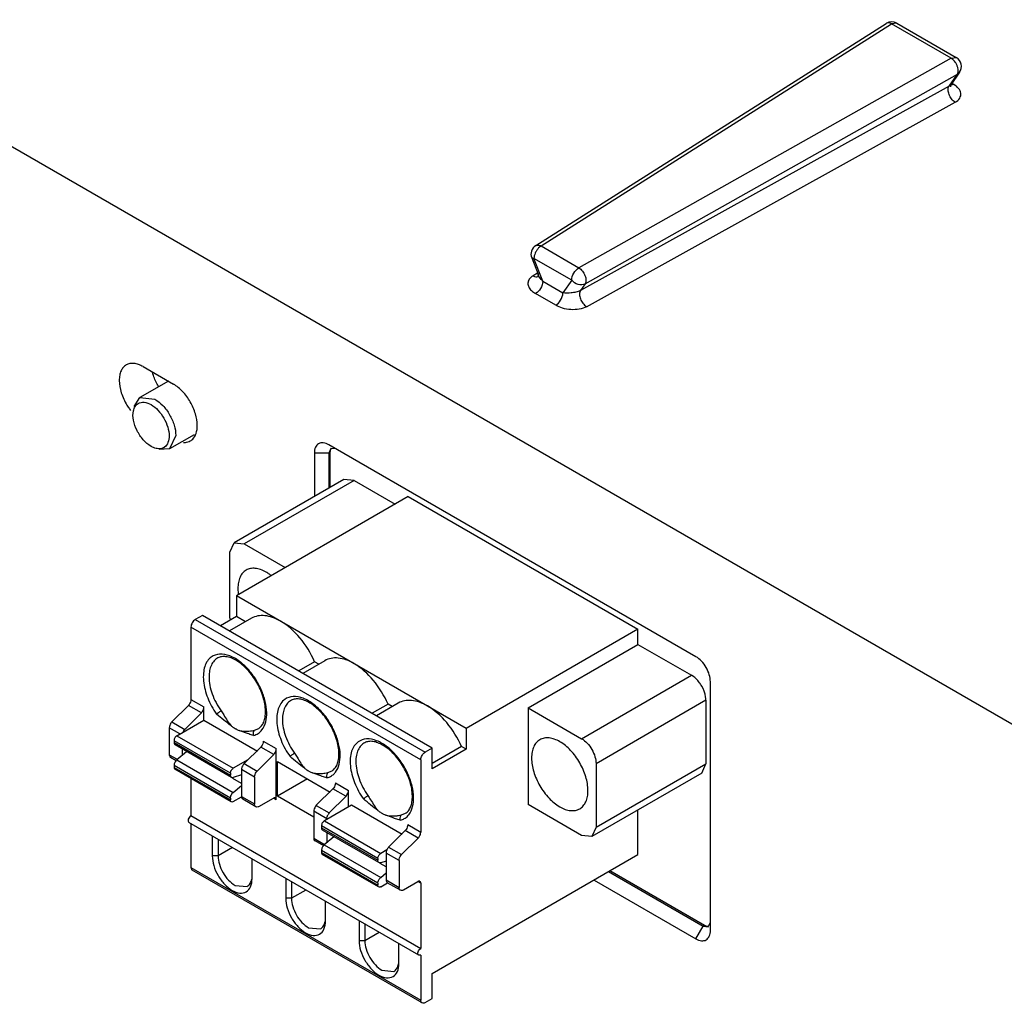
# Model space of a CAD drawing. Units: millimetres. Extents: x 28 to 214, y 52 to 285.
# Drawn here: x 79 to 127, y 173 to 222 of the extents above; entities that cross this region are included whole.
import ezdxf

# ---------------------------------------------------------------- set-up
doc = ezdxf.new("R2010")
doc.units = ezdxf.units.MM
doc.header["$LTSCALE"] = 21.931736
doc.layers.get('0').update_dxf_attribs({"linetype": 'CONTINUOUS'})

msp = doc.modelspace()

# ---------------------------------------------------------------- linework, layer by layer
at = {"color": 7, "linetype": 'Continuous'}
for p, q in [((34.245, 241.15), (137.201, 181.71)), ((104.472, 210.552), (121.615, 221.423)), ((104.734, 210.535), (121.877, 221.406)), ((122.133, 221.434), (121.877, 221.406)), ((124.793, 219.722), (121.877, 221.406)), ((122.133, 221.434), (125.049, 219.75)), ((124.793, 219.722), (106.581, 209.468)), ((124.793, 219.722), (125.049, 219.751)), ((106.887, 208.679), (125.099, 218.933)), ((124.695, 218.357), (125.099, 218.933)), ((125.208, 219.03), (124.791, 218.436)), ((125.208, 219.03), (125.099, 218.933)), ((124.695, 218.357), (106.661, 208.357)), ((124.79, 218.435), (124.695, 218.357)), ((124.773, 218.336), (124.79, 218.435)), ((124.777, 218.321), (124.773, 218.336)), ((124.791, 218.436), (124.79, 218.435)), ((124.824, 218.494), (124.898, 218.451)), ((106.961, 207.564), (124.994, 217.564)), ((104.734, 210.535), (106.581, 209.468)), ((104.274, 209.949), (104.584, 209.15)), ((104.386, 209.926), (104.274, 209.949)), ((104.817, 208.816), (104.386, 209.926)), ((106.234, 208.859), (104.386, 209.926)), ((104.552, 209.203), (104.342, 209.076)), ((104.584, 209.148), (104.575, 209.044)), ((104.575, 209.044), (104.569, 209.034)), ((104.599, 209.056), (104.599, 209.056)), ((104.817, 208.816), (105.803, 208.247)), ((106.234, 208.859), (105.803, 208.247)), ((106.887, 208.679), (106.661, 208.357)), ((105.449, 207.634), (104.463, 208.204)), ((85.263, 204.632), (86.748, 203.775)), ((86.5, 203.918), (85.111, 203.116)), ((84.834, 202.686), (85.111, 203.116)), ((85.111, 203.116), (85.836, 203.044)), ((87.762, 201.298), (86.561, 200.605)), ((86.862, 201.268), (86.561, 200.605)), ((85.837, 200.651), (85.652, 200.734)), ((86.561, 200.605), (86.05, 200.579)), ((93.643, 200.407), (93.643, 198.282)), ((94.35, 200.407), (93.643, 200.407)), ((112.31, 190.446), (94.35, 200.815)), ((94.453, 200.636), (94.35, 200.407)), ((94.421, 200.448), (94.35, 200.407)), ((94.35, 200.407), (94.35, 198.69)), ((94.421, 198.731), (94.421, 200.448)), ((94.703, 200.611), (94.453, 200.636)), ((95.087, 199.116), (89.713, 196.013)), ((95.587, 199.066), (90.213, 195.964)), ((95.587, 199.066), (95.087, 199.116)), ((95.587, 199.066), (97.592, 197.909)), ((98.232, 198.279), (89.831, 193.429)), ((98.232, 198.279), (109.475, 191.788)), ((89.506, 195.556), (89.713, 196.013)), ((89.713, 196.013), (90.213, 195.964)), ((90.213, 195.964), (92.218, 194.806)), ((89.506, 192.453), (89.506, 195.556)), ((89.831, 193.429), (89.831, 192.408)), ((101.074, 186.938), (89.831, 193.429)), ((88.17, 192.469), (87.816, 192.265)), ((87.816, 192.265), (99.059, 185.774)), ((99.413, 185.978), (88.17, 192.469)), ((89.831, 192.408), (89.054, 191.959)), ((90.563, 192.325), (89.492, 191.706)), ((90.269, 192.155), (89.831, 192.408)), ((87.604, 191.898), (87.604, 188.361)), ((98.847, 185.407), (87.604, 191.898)), ((109.475, 191.788), (101.074, 186.938)), ((109.475, 191.049), (109.475, 191.788)), ((104.101, 187.946), (109.475, 191.049)), ((109.475, 191.049), (112.091, 189.538)), ((93.656, 190.2), (92.878, 189.751)), ((94.155, 190.251), (93.084, 189.632)), ((93.862, 190.081), (93.656, 190.2)), ((106.717, 186.435), (112.091, 189.538)), ((113.018, 177.055), (113.018, 189.221)), ((87.604, 188.359), (88.24, 187.992)), ((87.482, 188.066), (86.667, 187.259)), ((88.118, 187.699), (87.482, 188.066)), ((88.24, 187.346), (88.24, 187.992)), ((97.248, 188.126), (96.47, 187.677)), ((97.747, 188.177), (96.676, 187.558)), ((97.454, 188.007), (97.248, 188.126)), ((104.101, 187.946), (104.101, 183.21)), ((104.101, 187.946), (106.717, 186.435)), ((112.798, 188.313), (107.424, 185.211)), ((112.798, 188.313), (112.798, 185.211)), ((87.304, 186.893), (88.117, 187.698)), ((86.543, 186.966), (86.543, 185.651)), ((87.063, 186.666), (86.543, 186.966)), ((86.666, 187.258), (87.302, 186.891)), ((86.918, 186.582), (88.24, 187.346)), ((88.24, 187.346), (90.86, 185.833)), ((90.717, 186.852), (90.918, 186.938)), ((101.074, 186.938), (101.074, 185.917)), ((86.918, 186.582), (89.676, 184.99)), ((86.777, 186.337), (86.777, 186.244)), ((89.534, 184.745), (86.777, 186.337)), ((86.777, 186.244), (89.534, 184.652)), ((89.586, 184.537), (86.829, 186.129)), ((91.016, 186.024), (90.203, 185.218)), ((91.654, 185.658), (91.017, 186.025)), ((91.14, 186.318), (91.776, 185.95)), ((91.776, 183.447), (91.776, 185.95)), ((99.413, 185.978), (99.059, 185.774)), ((100.84, 186.052), (99.413, 185.228)), ((99.413, 184.958), (99.413, 185.978)), ((101.074, 185.917), (100.84, 186.052)), ((86.543, 185.651), (86.93, 185.429)), ((86.886, 185.352), (86.606, 185.514)), ((87.388, 185.798), (86.915, 185.404)), ((87.18, 185.926), (87.18, 185.624)), ((90.839, 184.851), (91.652, 185.657)), ((101.074, 185.917), (99.413, 184.958)), ((86.777, 185.125), (86.777, 185.031)), ((89.534, 183.532), (86.777, 185.125)), ((86.777, 185.031), (89.534, 183.439)), ((86.915, 185.404), (89.673, 183.812)), ((90.387, 185.4), (89.676, 184.99)), ((90.201, 185.217), (90.838, 184.85)), ((91.833, 183.62), (91.833, 185.314)), ((91.833, 185.314), (94.414, 183.824)), ((98.847, 185.407), (98.847, 181.868)), ((107.424, 185.211), (107.424, 182.108)), ((107.424, 182.108), (112.798, 185.211)), ((112.591, 184.753), (112.798, 185.211)), ((89.576, 183.347), (86.818, 184.939)), ((89.534, 184.745), (89.534, 184.652)), ((90.079, 184.663), (89.673, 184.532)), ((90.079, 184.924), (90.079, 183.61)), ((90.715, 184.557), (90.079, 184.924)), ((90.715, 184.557), (90.715, 183.243)), ((94.309, 184.778), (94.51, 184.864)), ((112.591, 184.753), (107.217, 181.65)), ((87.604, 184.486), (87.604, 182.671)), ((90.079, 184.245), (89.65, 184.492)), ((89.673, 183.812), (90.079, 184.15)), ((93.3, 184.467), (91.833, 183.62)), ((94.675, 184.277), (95.312, 183.909)), ((89.534, 183.532), (89.534, 183.439)), ((89.676, 183.357), (90.075, 183.588)), ((90.079, 183.61), (90.715, 183.243)), ((93.615, 182.591), (91.833, 183.62)), ((94.552, 183.983), (93.738, 183.177)), ((94.374, 182.81), (95.188, 183.615)), ((95.189, 183.617), (94.553, 183.984)), ((95.312, 183.1), (95.312, 183.909)), ((90.778, 183.106), (90.141, 183.473)), ((90.928, 183.12), (91.635, 183.529)), ((91.776, 183.447), (91.635, 183.529)), ((93.737, 183.176), (94.373, 182.808)), ((95.453, 183.182), (94.131, 182.418)), ((97.931, 181.751), (95.453, 183.182)), ((106.717, 181.7), (104.101, 183.21)), ((87.604, 182.671), (98.847, 176.18)), ((93.615, 182.883), (93.615, 181.569)), ((94.251, 182.516), (93.615, 182.883)), ((97.901, 182.704), (98.102, 182.79)), ((109.475, 180.765), (109.475, 182.954)), ((98.747, 175.844), (87.504, 182.335)), ((87.604, 182.277), (87.604, 180.14)), ((93.989, 182.173), (93.989, 182.08)), ((96.747, 180.581), (93.989, 182.173)), ((94.131, 182.418), (96.888, 180.826)), ((98.211, 182.235), (98.847, 181.868)), ((107.424, 182.108), (107.217, 181.65)), ((88.647, 181.661), (88.647, 180.701)), ((93.989, 182.08), (96.747, 180.487)), ((96.799, 180.373), (94.041, 181.965)), ((94.601, 181.634), (94.128, 181.24)), ((94.251, 181.844), (94.251, 181.342)), ((98.087, 181.942), (97.275, 181.137)), ((98.725, 181.575), (98.088, 181.943)), ((107.217, 181.65), (106.717, 181.7)), ((88.93, 181.512), (88.93, 180.701)), ((93.615, 181.569), (94.142, 181.264)), ((94.098, 181.188), (93.677, 181.432)), ((94.128, 181.24), (96.886, 179.648)), ((97.273, 181.135), (97.909, 180.767)), ((97.91, 180.768), (98.725, 181.575)), ((88.93, 180.701), (88.647, 180.701)), ((89.631, 181.106), (88.93, 180.701)), ((93.989, 180.961), (93.989, 180.867)), ((96.747, 179.368), (93.989, 180.961)), ((93.989, 180.867), (96.747, 179.275)), ((96.788, 179.183), (94.031, 180.775)), ((97.185, 180.997), (96.888, 180.826)), ((97.15, 180.842), (97.15, 179.528)), ((97.786, 180.475), (97.15, 180.842)), ((99.413, 174.955), (109.475, 180.765)), ((90.592, 179.579), (90.592, 180.538)), ((96.747, 180.581), (96.747, 180.487)), ((97.15, 180.162), (96.863, 180.328)), ((97.15, 180.453), (96.886, 180.368)), ((97.786, 180.475), (97.786, 179.16)), ((87.604, 180.14), (98.847, 173.649)), ((98.909, 173.512), (87.666, 180.003)), ((96.886, 179.648), (97.15, 179.868)), ((108.034, 179.933), (112.664, 177.26)), ((112.735, 177.3), (108.104, 179.974)), ((89.761, 179.262), (90.348, 179.204)), ((92.239, 179.587), (92.239, 178.628)), ((92.522, 179.438), (92.522, 178.628)), ((96.747, 179.368), (96.747, 179.275)), ((96.888, 179.193), (97.222, 179.386)), ((97.15, 179.528), (97.786, 179.16)), ((97.849, 179.023), (97.212, 179.391)), ((97.999, 179.038), (98.706, 179.446)), ((98.847, 179.365), (98.706, 179.446)), ((98.847, 179.365), (98.847, 176.18)), ((107.327, 179.524), (112.31, 176.647)), ((93.224, 179.033), (92.522, 178.628)), ((92.522, 178.628), (92.239, 178.628)), ((94.184, 177.505), (94.184, 178.464)), ((95.831, 177.513), (95.831, 176.554)), ((96.114, 177.364), (96.114, 176.554)), ((112.735, 177.3), (112.664, 177.26)), ((112.914, 177.235), (113.018, 177.464)), ((93.353, 177.188), (93.94, 177.13)), ((96.816, 176.959), (96.114, 176.554)), ((112.31, 176.647), (112.664, 177.26)), ((112.664, 177.26), (112.914, 177.235)), ((96.114, 176.554), (95.831, 176.554)), ((97.776, 175.431), (97.776, 176.39)), ((98.847, 175.854), (98.747, 175.844)), ((98.847, 175.854), (98.847, 173.649)), ((96.945, 175.115), (97.532, 175.056)), ((99.413, 173.731), (99.413, 174.955)), ((99.059, 173.527), (99.413, 173.731))]:
    msp.add_line(p, q, dxfattribs=at)
for centre, radius, start, end in [((121.883, 221.001), 0.5, 60.0006, 122.382), ((121.708, 221.277), 0.173, 111.6152, 122.4057), ((124.799, 219.317), 0.5, 324.8965, 60.0815), ((124.737, 218.657), 0.254, 273.8628, 280.1927), ((124.013, 217.02), 1.682, 57.1479, 58.2843), ((104.74, 210.13), 0.5, 122.38, 201.2061), ((104.51, 209.205), 0.174, 296.4734, 306.8886), ((86.882, 204.217), 2.82, 211.4037, 215.7115), ((86.812, 204.168), 2.735, 215.7238, 217.797), ((86.069, 201.033), 0.417, 300.0141, 306.4195), ((92.237, 193.824), 2.337, 187.2632, 188.3429), ((90.718, 192.474), 1.213, 186.5104, 189.7552), ((87.657, 187.364), 3.691, 32.838, 38.4633), ((87.59, 187.317), 3.773, 24.6377, 32.8785), ((87.658, 187.35), 3.697, 23.7304, 24.6167), ((91.25, 185.29), 3.691, 32.838, 38.4633), ((91.182, 185.243), 3.773, 24.6377, 32.8785), ((91.251, 185.276), 3.697, 23.7304, 24.6167), ((94.842, 183.216), 3.691, 32.838, 38.4633), ((94.774, 183.169), 3.773, 24.6377, 32.8785), ((94.843, 183.202), 3.697, 23.7304, 24.6167), ((94.757, 182.468), 0.513, 138.2, 150.7394)]:
    msp.add_arc(centre, radius, start, end, dxfattribs=at)
for points, knots in [([(121.877, 221.406), (121.857, 221.417), (121.785, 221.45), (121.697, 221.459), (121.644, 221.438)], [0, 0, 0, 0, 0.289188, 1, 1, 1, 1]), ([(124.9, 219.637), (124.891, 219.645), (124.858, 219.676), (124.822, 219.704), (124.793, 219.722)], [0, 0, 0, 0, 0.263509, 1, 1, 1, 1]), ([(125.05, 219.432), (125.04, 219.451), (124.997, 219.524), (124.944, 219.592), (124.9, 219.637)], [0, 0, 0, 0, 0.25601, 1, 1, 1, 1]), ([(125.123, 219.242), (125.119, 219.258), (125.101, 219.324), (125.074, 219.386), (125.05, 219.432)], [0, 0, 0, 0, 0.242305, 1, 1, 1, 1]), ([(125.099, 218.933), (125.111, 218.951), (125.155, 219.049), (125.143, 219.161), (125.123, 219.242)], [0, 0, 0, 0, 0.207533, 1, 1, 1, 1]), ([(124.994, 217.564), (124.924, 217.607), (124.804, 217.726), (124.687, 217.939), (124.634, 218.156), (124.658, 218.305), (124.695, 218.357)], [0, 0, 0, 0, 0.269972, 0.54111, 0.789991, 1, 1, 1, 1]), ([(124.782, 218.407), (124.791, 218.409), (124.832, 218.418), (124.87, 218.435), (124.898, 218.451)], [0, 0, 0, 0, 0.225426, 1, 1, 1, 1]), ([(124.994, 217.564), (125.082, 217.613), (125.2, 217.708), (125.27, 217.88), (125.275, 218.051), (125.164, 218.264), (125.012, 218.378), (124.926, 218.433)], [0, 0, 0, 0, 0.270775, 0.384495, 0.49317, 0.72338, 1, 1, 1, 1]), ([(104.467, 210.549), (104.501, 210.572), (104.599, 210.593), (104.689, 210.559), (104.734, 210.535)], [0, 0, 0, 0, 0.448061, 1, 1, 1, 1]), ([(104.734, 210.535), (104.723, 210.528), (104.679, 210.5), (104.639, 210.465), (104.611, 210.436)], [0, 0, 0, 0, 0.236069, 1, 1, 1, 1]), ([(104.488, 210.271), (104.472, 210.243), (104.418, 210.135), (104.386, 210.014), (104.386, 209.926)], [0, 0, 0, 0, 0.267132, 1, 1, 1, 1]), ([(104.611, 210.436), (104.6, 210.424), (104.553, 210.373), (104.514, 210.316), (104.488, 210.271)], [0, 0, 0, 0, 0.24426, 1, 1, 1, 1]), ([(104.342, 209.076), (104.322, 209.064), (104.251, 209.017), (104.188, 208.956), (104.153, 208.904)], [0, 0, 0, 0, 0.272392, 1, 1, 1, 1]), ([(104.342, 209.076), (104.383, 209.053), (104.464, 209.021), (104.554, 209.032), (104.587, 209.049)], [0, 0, 0, 0, 0.555959, 1, 1, 1, 1]), ([(104.817, 208.816), (104.791, 208.841), (104.699, 208.94), (104.621, 209.055), (104.584, 209.148)], [0, 0, 0, 0, 0.262229, 1, 1, 1, 1]), ([(106.234, 208.859), (106.234, 208.979), (106.315, 209.216), (106.478, 209.406), (106.581, 209.468)], [0, 0, 0, 0, 0.498874, 1, 1, 1, 1]), ([(106.581, 209.468), (106.648, 209.427), (106.768, 209.309), (106.85, 209.164), (106.881, 209.084)], [0, 0, 0, 0, 0.475501, 1, 1, 1, 1]), ([(106.881, 209.084), (106.909, 209.01), (106.944, 208.875), (106.921, 208.729), (106.887, 208.679)], [0, 0, 0, 0, 0.567857, 1, 1, 1, 1]), ([(104.153, 208.904), (104.117, 208.849), (104.071, 208.719), (104.122, 208.514), (104.262, 208.338), (104.391, 208.246), (104.463, 208.204)], [0, 0, 0, 0, 0.228905, 0.453511, 0.706782, 1, 1, 1, 1]), ([(104.817, 208.816), (104.817, 208.69), (104.731, 208.45), (104.564, 208.262), (104.463, 208.204)], [0, 0, 0, 0, 0.521784, 1, 1, 1, 1]), ([(106.887, 208.679), (106.788, 208.625), (106.522, 208.616), (106.313, 208.761), (106.234, 208.859)], [0, 0, 0, 0, 0.472225, 1, 1, 1, 1]), ([(105.449, 207.634), (105.55, 207.692), (105.717, 207.881), (105.803, 208.12), (105.803, 208.247)], [0, 0, 0, 0, 0.478216, 1, 1, 1, 1]), ([(106.661, 208.357), (106.592, 208.318), (106.439, 208.268), (106.151, 208.222), (105.934, 208.223), (105.803, 208.247)], [0, 0, 0, 0, 0.269028, 0.544357, 1, 1, 1, 1]), ([(106.661, 208.357), (106.624, 208.304), (106.6, 208.156), (106.653, 207.939), (106.77, 207.726), (106.89, 207.606), (106.961, 207.564)], [0, 0, 0, 0, 0.210009, 0.458892, 0.730029, 1, 1, 1, 1]), ([(106.961, 207.564), (106.85, 207.503), (106.591, 207.424), (106.189, 207.408), (105.797, 207.476), (105.555, 207.573), (105.449, 207.634)], [0, 0, 0, 0, 0.241914, 0.507178, 0.765976, 1, 1, 1, 1]), ([(85.263, 204.632), (85.191, 204.674), (85.047, 204.743), (84.826, 204.796), (84.618, 204.791), (84.493, 204.745), (84.439, 204.714)], [0, 0, 0, 0, 0.289539, 0.549116, 0.782254, 1, 1, 1, 1]), ([(84.439, 204.714), (84.384, 204.683), (84.282, 204.597), (84.174, 204.42), (84.109, 204.201), (84.097, 204.042), (84.097, 203.959)], [0, 0, 0, 0, 0.217745, 0.450883, 0.71046, 1, 1, 1, 1]), ([(86.03, 203.646), (85.997, 203.701), (85.872, 203.922), (85.776, 204.16), (85.726, 204.343)], [0, 0, 0, 0, 0.254856, 1, 1, 1, 1]), ([(84.097, 203.959), (84.097, 203.756), (84.177, 203.33), (84.358, 202.939), (84.475, 202.748)], [0, 0, 0, 0, 0.474571, 1, 1, 1, 1]), ([(87.915, 201.754), (87.915, 201.946), (87.843, 202.349), (87.593, 202.916), (87.228, 203.416), (86.914, 203.679), (86.748, 203.775)], [0, 0, 0, 0, 0.237254, 0.500001, 0.762748, 1, 1, 1, 1]), ([(84.788, 202.466), (84.804, 202.544), (84.855, 202.688), (84.964, 202.799), (85.023, 202.834)], [0, 0, 0, 0, 0.532279, 1, 1, 1, 1]), ([(85.023, 202.834), (85.108, 202.884), (85.34, 202.921), (85.548, 202.835), (85.652, 202.775)], [0, 0, 0, 0, 0.449047, 1, 1, 1, 1]), ([(85.836, 203.044), (85.982, 202.96), (86.257, 202.728), (86.579, 202.289), (86.798, 201.791), (86.862, 201.437), (86.862, 201.268)], [0, 0, 0, 0, 0.237218, 0.499999, 0.762781, 1, 1, 1, 1]), ([(85.652, 200.734), (85.509, 200.816), (85.242, 201.052), (84.948, 201.494), (84.774, 201.98), (84.757, 202.318), (84.788, 202.466)], [0, 0, 0, 0, 0.244537, 0.514833, 0.776872, 1, 1, 1, 1]), ([(85.652, 202.775), (85.778, 202.702), (86.015, 202.503), (86.292, 202.124), (86.482, 201.694), (86.536, 201.389), (86.536, 201.244)], [0, 0, 0, 0, 0.237243, 0.499999, 0.762756, 1, 1, 1, 1]), ([(87.806, 201.248), (87.824, 201.283), (87.893, 201.443), (87.915, 201.62), (87.915, 201.754)], [0, 0, 0, 0, 0.228143, 1, 1, 1, 1]), ([(86.536, 201.244), (86.536, 201.133), (86.51, 200.928), (86.39, 200.751), (86.316, 200.697)], [0, 0, 0, 0, 0.54828, 1, 1, 1, 1]), ([(87.241, 200.922), (87.271, 200.921), (87.386, 200.923), (87.5, 200.957), (87.573, 200.999)], [0, 0, 0, 0, 0.263155, 1, 1, 1, 1]), ([(87.573, 200.999), (87.597, 201.013), (87.692, 201.078), (87.766, 201.171), (87.806, 201.248)], [0, 0, 0, 0, 0.242561, 1, 1, 1, 1]), ([(94.35, 200.815), (94.267, 200.863), (94.102, 200.932), (93.835, 200.891), (93.666, 200.68), (93.643, 200.503), (93.643, 200.407)], [0, 0, 0, 0, 0.275393, 0.499998, 0.724604, 1, 1, 1, 1]), ([(86.277, 200.672), (86.217, 200.637), (86.065, 200.596), (85.913, 200.625), (85.837, 200.65)], [0, 0, 0, 0, 0.467044, 1, 1, 1, 1]), ([(94.421, 200.448), (94.421, 200.467), (94.425, 200.534), (94.448, 200.603), (94.479, 200.64)], [0, 0, 0, 0, 0.282826, 1, 1, 1, 1]), ([(90.306, 194.68), (90.242, 194.643), (90.121, 194.542), (89.993, 194.333), (89.917, 194.074), (89.902, 193.887), (89.902, 193.788)], [0, 0, 0, 0, 0.217745, 0.450883, 0.71046, 1, 1, 1, 1]), ([(91.281, 194.584), (91.195, 194.633), (91.025, 194.714), (90.764, 194.777), (90.518, 194.771), (90.37, 194.718), (90.306, 194.68)], [0, 0, 0, 0, 0.289539, 0.549116, 0.782254, 1, 1, 1, 1]), ([(91.497, 194.439), (91.479, 194.453), (91.41, 194.504), (91.337, 194.552), (91.281, 194.584)], [0, 0, 0, 0, 0.257162, 1, 1, 1, 1]), ([(89.902, 193.788), (89.902, 193.767), (89.904, 193.68), (89.911, 193.594), (89.919, 193.528)], [0, 0, 0, 0, 0.242743, 1, 1, 1, 1]), ([(87.816, 192.265), (87.753, 192.229), (87.654, 192.114), (87.604, 191.97), (87.604, 191.898)], [0, 0, 0, 0, 0.499996, 1, 1, 1, 1]), ([(91.988, 192.183), (91.863, 192.256), (91.614, 192.374), (91.232, 192.466), (90.873, 192.458), (90.657, 192.379), (90.563, 192.324)], [0, 0, 0, 0, 0.289431, 0.548971, 0.782064, 1, 1, 1, 1]), ([(93.656, 190.2), (93.472, 190.619), (93.008, 191.373), (92.348, 191.976), (91.988, 192.183)], [0, 0, 0, 0, 0.524124, 1, 1, 1, 1]), ([(88.601, 190.429), (88.528, 190.376), (88.394, 190.235), (88.266, 189.957), (88.204, 189.624), (88.213, 189.101), (88.398, 188.403), (88.682, 187.882), (88.859, 187.635)], [0, 0, 0, 0, 0.089347, 0.187296, 0.297618, 0.421188, 0.700317, 1, 1, 1, 1]), ([(88.926, 190.389), (88.856, 190.353), (88.726, 190.252), (88.587, 190.035), (88.504, 189.764), (88.488, 189.567), (88.488, 189.463)], [0, 0, 0, 0, 0.217856, 0.450334, 0.709652, 1, 1, 1, 1]), ([(89.499, 190.487), (89.343, 190.546), (89.031, 190.615), (88.718, 190.513), (88.601, 190.429)], [0, 0, 0, 0, 0.536641, 1, 1, 1, 1]), ([(90.918, 186.938), (90.971, 186.971), (91.071, 187.064), (91.178, 187.257), (91.243, 187.506), (91.268, 187.922), (91.156, 188.509), (90.849, 189.199), (90.405, 189.809), (89.953, 190.2), (89.58, 190.387), (89.333, 190.455), (89.111, 190.458), (88.981, 190.418), (88.926, 190.389)], [0, 0, 0, 0, 0.038518, 0.082794, 0.135323, 0.196352, 0.339683, 0.499982, 0.660285, 0.803629, 0.864665, 0.917201, 0.96148, 1, 1, 1, 1]), ([(90.547, 189.659), (90.398, 189.847), (90.083, 190.172), (89.694, 190.413), (89.499, 190.487)], [0, 0, 0, 0, 0.534619, 1, 1, 1, 1]), ([(95.58, 190.11), (95.455, 190.182), (95.207, 190.3), (94.824, 190.393), (94.465, 190.384), (94.249, 190.305), (94.155, 190.251)], [0, 0, 0, 0, 0.289431, 0.548971, 0.782064, 1, 1, 1, 1]), ([(113.018, 189.221), (113.018, 189.337), (112.974, 189.582), (112.822, 189.925), (112.601, 190.228), (112.411, 190.388), (112.31, 190.446)], [0, 0, 0, 0, 0.237244, 0.500001, 0.762757, 1, 1, 1, 1]), ([(97.248, 188.126), (97.064, 188.546), (96.6, 189.299), (95.94, 189.902), (95.58, 190.11)], [0, 0, 0, 0, 0.524124, 1, 1, 1, 1]), ([(88.488, 189.463), (88.488, 189.18), (88.615, 188.585), (88.896, 188.053), (89.077, 187.799)], [0, 0, 0, 0, 0.475516, 1, 1, 1, 1]), ([(112.591, 189.01), (112.559, 189.067), (112.425, 189.27), (112.246, 189.449), (112.091, 189.538)], [0, 0, 0, 0, 0.267041, 1, 1, 1, 1]), ([(91.078, 186.865), (91.258, 187.096), (91.352, 187.613), (91.251, 188.282), (91.124, 188.652), (91.043, 188.838)], [0, 0, 0, 0, 0.430614, 0.702373, 1, 1, 1, 1]), ([(112.798, 188.313), (112.798, 188.369), (112.776, 188.613), (112.685, 188.847), (112.591, 189.01)], [0, 0, 0, 0, 0.228787, 1, 1, 1, 1]), ([(87.604, 188.361), (87.604, 188.336), (87.591, 188.229), (87.537, 188.128), (87.482, 188.066)], [0, 0, 0, 0, 0.229845, 1, 1, 1, 1]), ([(92.194, 188.355), (92.12, 188.302), (91.987, 188.161), (91.858, 187.883), (91.797, 187.55), (91.805, 187.027), (91.99, 186.329), (92.274, 185.808), (92.451, 185.561)], [0, 0, 0, 0, 0.089347, 0.187296, 0.297618, 0.421188, 0.700317, 1, 1, 1, 1]), ([(93.091, 188.413), (92.935, 188.472), (92.623, 188.541), (92.31, 188.439), (92.194, 188.355)], [0, 0, 0, 0, 0.536641, 1, 1, 1, 1]), ([(94.51, 184.864), (94.563, 184.897), (94.663, 184.99), (94.771, 185.184), (94.835, 185.432), (94.86, 185.849), (94.748, 186.435), (94.441, 187.125), (93.997, 187.735), (93.545, 188.126), (93.173, 188.313), (92.925, 188.381), (92.703, 188.385), (92.573, 188.344), (92.518, 188.315)], [0, 0, 0, 0, 0.038518, 0.082794, 0.135323, 0.196352, 0.339683, 0.499982, 0.660285, 0.803629, 0.864665, 0.917201, 0.96148, 1, 1, 1, 1]), ([(94.14, 187.586), (93.99, 187.773), (93.675, 188.098), (93.286, 188.339), (93.091, 188.413)], [0, 0, 0, 0, 0.534619, 1, 1, 1, 1]), ([(88.117, 187.698), (88.136, 187.719), (88.2, 187.804), (88.24, 187.912), (88.24, 187.992)], [0, 0, 0, 0, 0.260334, 1, 1, 1, 1]), ([(92.518, 188.315), (92.449, 188.279), (92.318, 188.178), (92.179, 187.961), (92.096, 187.691), (92.08, 187.493), (92.08, 187.389)], [0, 0, 0, 0, 0.217856, 0.450334, 0.709652, 1, 1, 1, 1]), ([(99.172, 188.036), (99.047, 188.108), (98.799, 188.226), (98.416, 188.319), (98.057, 188.31), (97.842, 188.231), (97.747, 188.177)], [0, 0, 0, 0, 0.289431, 0.548971, 0.782064, 1, 1, 1, 1]), ([(100.84, 186.052), (100.656, 186.472), (100.192, 187.225), (99.532, 187.828), (99.172, 188.036)], [0, 0, 0, 0, 0.524124, 1, 1, 1, 1]), ([(88.859, 187.635), (88.888, 187.665), (88.96, 187.722), (89.035, 187.774), (89.077, 187.799)], [0, 0, 0, 0, 0.463841, 1, 1, 1, 1]), ([(89.564, 187.067), (89.444, 187.156), (89.209, 187.345), (88.974, 187.535), (88.859, 187.635)], [0, 0, 0, 0, 0.49655, 1, 1, 1, 1]), ([(89.077, 187.799), (89.121, 187.733), (89.228, 187.574), (89.373, 187.318), (89.5, 187.146), (89.564, 187.067)], [0, 0, 0, 0, 0.271521, 0.652019, 1, 1, 1, 1]), ([(92.08, 187.389), (92.08, 187.106), (92.208, 186.512), (92.488, 185.979), (92.669, 185.725)], [0, 0, 0, 0, 0.475516, 1, 1, 1, 1]), ([(86.667, 187.259), (86.648, 187.239), (86.584, 187.153), (86.543, 187.045), (86.543, 186.966)], [0, 0, 0, 0, 0.260334, 1, 1, 1, 1]), ([(89.564, 187.067), (89.581, 187.055), (89.644, 187.009), (89.71, 186.967), (89.761, 186.937)], [0, 0, 0, 0, 0.256039, 1, 1, 1, 1]), ([(89.761, 186.937), (89.777, 186.928), (89.841, 186.892), (89.907, 186.861), (89.957, 186.84)], [0, 0, 0, 0, 0.256987, 1, 1, 1, 1]), ([(86.918, 186.582), (86.876, 186.558), (86.81, 186.482), (86.777, 186.386), (86.777, 186.337)], [0, 0, 0, 0, 0.499546, 1, 1, 1, 1]), ([(90.433, 186.666), (90.394, 186.68), (90.234, 186.735), (90.074, 186.791), (89.957, 186.84)], [0, 0, 0, 0, 0.24772, 1, 1, 1, 1]), ([(89.957, 186.84), (90.051, 186.821), (90.236, 186.796), (90.422, 186.806), (90.511, 186.816)], [0, 0, 0, 0, 0.51467, 1, 1, 1, 1]), ([(90.511, 186.816), (90.53, 186.818), (90.599, 186.827), (90.668, 186.839), (90.717, 186.852)], [0, 0, 0, 0, 0.268062, 1, 1, 1, 1]), ([(90.717, 186.852), (90.706, 186.845), (90.661, 186.805), (90.641, 186.741), (90.641, 186.695)], [0, 0, 0, 0, 0.222191, 1, 1, 1, 1]), ([(90.641, 186.695), (90.641, 186.668), (90.647, 186.633), (90.659, 186.601), (90.663, 186.593)], [0, 0, 0, 0, 0.763025, 1, 1, 1, 1]), ([(90.663, 186.593), (90.744, 186.613), (90.901, 186.681), (91.026, 186.798), (91.078, 186.865)], [0, 0, 0, 0, 0.496349, 1, 1, 1, 1]), ([(94.67, 184.791), (94.85, 185.022), (94.944, 185.539), (94.843, 186.208), (94.716, 186.578), (94.635, 186.764)], [0, 0, 0, 0, 0.430614, 0.702373, 1, 1, 1, 1]), ([(96.683, 186.339), (96.528, 186.398), (96.215, 186.467), (95.902, 186.365), (95.786, 186.281)], [0, 0, 0, 0, 0.536641, 1, 1, 1, 1]), ([(105.649, 186.288), (105.564, 186.338), (105.394, 186.419), (105.132, 186.482), (104.887, 186.476), (104.739, 186.422), (104.675, 186.385)], [0, 0, 0, 0, 0.289539, 0.549116, 0.782254, 1, 1, 1, 1]), ([(106.717, 186.435), (106.818, 186.377), (107.008, 186.218), (107.229, 185.915), (107.381, 185.571), (107.424, 185.327), (107.424, 185.211)], [0, 0, 0, 0, 0.237243, 0.499999, 0.762756, 1, 1, 1, 1]), ([(86.777, 186.244), (86.777, 186.231), (86.78, 186.189), (86.802, 186.144), (86.829, 186.129)], [0, 0, 0, 0, 0.294578, 1, 1, 1, 1]), ([(91.14, 186.318), (91.14, 186.293), (91.126, 186.186), (91.071, 186.086), (91.016, 186.024)], [0, 0, 0, 0, 0.230221, 1, 1, 1, 1]), ([(91.652, 185.657), (91.671, 185.677), (91.736, 185.763), (91.776, 185.871), (91.776, 185.95)], [0, 0, 0, 0, 0.260334, 1, 1, 1, 1]), ([(95.786, 186.281), (95.712, 186.228), (95.579, 186.087), (95.45, 185.81), (95.389, 185.476), (95.397, 184.953), (95.583, 184.255), (95.866, 183.735), (96.043, 183.487)], [0, 0, 0, 0, 0.089347, 0.187296, 0.297618, 0.421188, 0.700317, 1, 1, 1, 1]), ([(96.11, 186.241), (96.041, 186.205), (95.91, 186.104), (95.771, 185.887), (95.688, 185.617), (95.672, 185.419), (95.672, 185.315)], [0, 0, 0, 0, 0.217856, 0.450334, 0.709652, 1, 1, 1, 1]), ([(98.102, 182.79), (98.155, 182.823), (98.255, 182.916), (98.363, 183.11), (98.428, 183.358), (98.452, 183.775), (98.34, 184.362), (98.034, 185.051), (97.59, 185.661), (97.137, 186.052), (96.765, 186.239), (96.517, 186.307), (96.295, 186.311), (96.165, 186.27), (96.11, 186.241)], [0, 0, 0, 0, 0.038518, 0.082794, 0.135323, 0.196352, 0.339683, 0.499982, 0.660285, 0.803629, 0.864665, 0.917201, 0.96148, 1, 1, 1, 1]), ([(97.732, 185.512), (97.582, 185.7), (97.267, 186.025), (96.878, 186.265), (96.683, 186.339)], [0, 0, 0, 0, 0.534619, 1, 1, 1, 1]), ([(104.675, 186.385), (104.61, 186.348), (104.49, 186.247), (104.362, 186.037), (104.286, 185.779), (104.271, 185.591), (104.271, 185.492)], [0, 0, 0, 0, 0.217745, 0.450883, 0.71046, 1, 1, 1, 1]), ([(107.028, 183.9), (107.028, 184.126), (106.944, 184.603), (106.648, 185.273), (106.216, 185.864), (105.845, 186.175), (105.649, 186.288)], [0, 0, 0, 0, 0.237254, 0.500001, 0.762748, 1, 1, 1, 1]), ([(86.543, 185.651), (86.543, 185.636), (86.547, 185.586), (86.574, 185.532), (86.606, 185.514)], [0, 0, 0, 0, 0.293912, 1, 1, 1, 1]), ([(92.451, 185.561), (92.48, 185.591), (92.552, 185.648), (92.627, 185.7), (92.669, 185.725)], [0, 0, 0, 0, 0.463841, 1, 1, 1, 1]), ([(93.156, 184.993), (93.036, 185.082), (92.801, 185.272), (92.566, 185.461), (92.451, 185.561)], [0, 0, 0, 0, 0.49655, 1, 1, 1, 1]), ([(92.669, 185.725), (92.714, 185.659), (92.821, 185.5), (92.965, 185.245), (93.092, 185.072), (93.156, 184.993)], [0, 0, 0, 0, 0.271521, 0.652019, 1, 1, 1, 1]), ([(98.847, 185.407), (98.847, 185.479), (98.897, 185.623), (98.996, 185.738), (99.059, 185.774)], [0, 0, 0, 0, 0.5, 1, 1, 1, 1]), ([(104.271, 185.492), (104.271, 185.266), (104.355, 184.79), (104.651, 184.12), (105.083, 183.529), (105.454, 183.217), (105.649, 183.104)], [0, 0, 0, 0, 0.237254, 0.500001, 0.762748, 1, 1, 1, 1]), ([(86.915, 185.404), (86.874, 185.369), (86.809, 185.282), (86.777, 185.176), (86.777, 185.125)], [0, 0, 0, 0, 0.512273, 1, 1, 1, 1]), ([(86.777, 185.031), (86.777, 185.021), (86.779, 184.987), (86.797, 184.951), (86.818, 184.939)], [0, 0, 0, 0, 0.294079, 1, 1, 1, 1]), ([(89.601, 184.923), (89.607, 184.93), (89.629, 184.955), (89.655, 184.978), (89.676, 184.99)], [0, 0, 0, 0, 0.267186, 1, 1, 1, 1]), ([(90.203, 185.218), (90.184, 185.197), (90.119, 185.112), (90.079, 185.004), (90.079, 184.924)], [0, 0, 0, 0, 0.260334, 1, 1, 1, 1]), ([(93.156, 184.993), (93.173, 184.981), (93.236, 184.935), (93.302, 184.893), (93.353, 184.864)], [0, 0, 0, 0, 0.256039, 1, 1, 1, 1]), ([(95.672, 185.315), (95.672, 185.032), (95.8, 184.438), (96.08, 183.905), (96.262, 183.651)], [0, 0, 0, 0, 0.475516, 1, 1, 1, 1]), ([(89.534, 184.745), (89.534, 184.76), (89.542, 184.823), (89.571, 184.884), (89.601, 184.923)], [0, 0, 0, 0, 0.228602, 1, 1, 1, 1]), ([(89.586, 184.537), (89.578, 184.542), (89.544, 184.57), (89.534, 184.618), (89.534, 184.652)], [0, 0, 0, 0, 0.220837, 1, 1, 1, 1]), ([(89.673, 184.532), (89.665, 184.53), (89.637, 184.523), (89.605, 184.526), (89.586, 184.537)], [0, 0, 0, 0, 0.277984, 1, 1, 1, 1]), ([(90.715, 184.557), (90.715, 184.582), (90.729, 184.689), (90.784, 184.789), (90.839, 184.851)], [0, 0, 0, 0, 0.230221, 1, 1, 1, 1]), ([(93.353, 184.864), (93.369, 184.854), (93.433, 184.819), (93.499, 184.787), (93.549, 184.766)], [0, 0, 0, 0, 0.256987, 1, 1, 1, 1]), ([(94.025, 184.593), (93.986, 184.606), (93.826, 184.661), (93.667, 184.717), (93.549, 184.766)], [0, 0, 0, 0, 0.24772, 1, 1, 1, 1]), ([(93.549, 184.766), (93.643, 184.747), (93.828, 184.723), (94.014, 184.732), (94.103, 184.742)], [0, 0, 0, 0, 0.51467, 1, 1, 1, 1]), ([(94.103, 184.742), (94.122, 184.744), (94.191, 184.753), (94.26, 184.765), (94.309, 184.778)], [0, 0, 0, 0, 0.268062, 1, 1, 1, 1]), ([(94.309, 184.778), (94.298, 184.771), (94.253, 184.731), (94.233, 184.667), (94.233, 184.621)], [0, 0, 0, 0, 0.222191, 1, 1, 1, 1]), ([(94.233, 184.621), (94.233, 184.594), (94.239, 184.559), (94.252, 184.527), (94.255, 184.519)], [0, 0, 0, 0, 0.763025, 1, 1, 1, 1]), ([(94.479, 184.616), (94.534, 184.651), (94.6, 184.707), (94.656, 184.773), (94.67, 184.791)], [0, 0, 0, 0, 0.744486, 1, 1, 1, 1]), ([(98.262, 182.717), (98.442, 182.948), (98.536, 183.465), (98.436, 184.134), (98.309, 184.505), (98.227, 184.69)], [0, 0, 0, 0, 0.430614, 0.702373, 1, 1, 1, 1]), ([(94.675, 184.277), (94.675, 184.252), (94.661, 184.145), (94.607, 184.045), (94.552, 183.983)], [0, 0, 0, 0, 0.230221, 1, 1, 1, 1]), ([(89.534, 183.532), (89.534, 183.549), (89.542, 183.619), (89.571, 183.686), (89.601, 183.731)], [0, 0, 0, 0, 0.228356, 1, 1, 1, 1]), ([(89.601, 183.731), (89.617, 183.754), (89.64, 183.782), (89.666, 183.806), (89.673, 183.812)], [0, 0, 0, 0, 0.761419, 1, 1, 1, 1]), ([(90.079, 183.61), (90.079, 183.595), (90.083, 183.544), (90.11, 183.491), (90.141, 183.473)], [0, 0, 0, 0, 0.293912, 1, 1, 1, 1]), ([(91.735, 183.539), (91.728, 183.542), (91.695, 183.554), (91.658, 183.542), (91.635, 183.529)], [0, 0, 0, 0, 0.220854, 1, 1, 1, 1]), ([(91.776, 183.447), (91.776, 183.457), (91.774, 183.491), (91.756, 183.526), (91.735, 183.539)], [0, 0, 0, 0, 0.293912, 1, 1, 1, 1]), ([(95.188, 183.615), (95.207, 183.636), (95.271, 183.722), (95.312, 183.83), (95.312, 183.909)], [0, 0, 0, 0, 0.260334, 1, 1, 1, 1]), ([(96.043, 183.487), (96.072, 183.518), (96.144, 183.574), (96.219, 183.626), (96.262, 183.651)], [0, 0, 0, 0, 0.463841, 1, 1, 1, 1]), ([(96.262, 183.651), (96.306, 183.585), (96.413, 183.426), (96.557, 183.171), (96.684, 182.998), (96.749, 182.919)], [0, 0, 0, 0, 0.271521, 0.652019, 1, 1, 1, 1]), ([(106.624, 183.008), (106.689, 183.045), (106.809, 183.146), (106.937, 183.355), (107.013, 183.614), (107.028, 183.801), (107.028, 183.9)], [0, 0, 0, 0, 0.217745, 0.450883, 0.71046, 1, 1, 1, 1]), ([(89.576, 183.347), (89.569, 183.351), (89.542, 183.374), (89.534, 183.412), (89.534, 183.439)], [0, 0, 0, 0, 0.220655, 1, 1, 1, 1]), ([(89.676, 183.357), (89.667, 183.352), (89.637, 183.337), (89.597, 183.335), (89.576, 183.347)], [0, 0, 0, 0, 0.294078, 1, 1, 1, 1]), ([(90.777, 183.105), (90.768, 183.111), (90.727, 183.145), (90.715, 183.203), (90.715, 183.243)], [0, 0, 0, 0, 0.220853, 1, 1, 1, 1]), ([(90.928, 183.12), (90.914, 183.113), (90.869, 183.091), (90.809, 183.087), (90.777, 183.105)], [0, 0, 0, 0, 0.29391, 1, 1, 1, 1]), ([(93.738, 183.177), (93.719, 183.156), (93.655, 183.071), (93.615, 182.963), (93.615, 182.883)], [0, 0, 0, 0, 0.260334, 1, 1, 1, 1]), ([(96.749, 182.919), (96.628, 183.008), (96.393, 183.198), (96.158, 183.387), (96.043, 183.487)], [0, 0, 0, 0, 0.49655, 1, 1, 1, 1]), ([(105.649, 183.104), (105.735, 183.055), (105.905, 182.974), (106.167, 182.911), (106.412, 182.917), (106.56, 182.97), (106.624, 183.008)], [0, 0, 0, 0, 0.289539, 0.549116, 0.782254, 1, 1, 1, 1]), ([(87.604, 182.671), (87.573, 182.653), (87.519, 182.597), (87.459, 182.491), (87.457, 182.362), (87.504, 182.335)], [0, 0, 0, 0, 0.277748, 0.57763, 1, 1, 1, 1]), ([(94.251, 182.516), (94.251, 182.524), (94.252, 182.557), (94.259, 182.591), (94.266, 182.616)], [0, 0, 0, 0, 0.235025, 1, 1, 1, 1]), ([(96.749, 182.919), (96.765, 182.907), (96.828, 182.861), (96.894, 182.819), (96.945, 182.79)], [0, 0, 0, 0, 0.256039, 1, 1, 1, 1]), ([(96.945, 182.79), (96.961, 182.78), (97.025, 182.745), (97.091, 182.713), (97.141, 182.692)], [0, 0, 0, 0, 0.256987, 1, 1, 1, 1]), ([(97.617, 182.519), (97.578, 182.532), (97.418, 182.588), (97.259, 182.643), (97.141, 182.692)], [0, 0, 0, 0, 0.24772, 1, 1, 1, 1]), ([(97.141, 182.692), (97.235, 182.674), (97.42, 182.649), (97.606, 182.658), (97.695, 182.668)], [0, 0, 0, 0, 0.51467, 1, 1, 1, 1]), ([(97.695, 182.668), (97.714, 182.67), (97.783, 182.679), (97.852, 182.691), (97.901, 182.704)], [0, 0, 0, 0, 0.268062, 1, 1, 1, 1]), ([(97.901, 182.704), (97.89, 182.697), (97.845, 182.657), (97.825, 182.593), (97.825, 182.547)], [0, 0, 0, 0, 0.222191, 1, 1, 1, 1]), ([(98.043, 182.525), (98.106, 182.561), (98.183, 182.623), (98.247, 182.697), (98.262, 182.717)], [0, 0, 0, 0, 0.744083, 1, 1, 1, 1]), ([(94.131, 182.418), (94.089, 182.394), (94.022, 182.318), (93.989, 182.222), (93.989, 182.173)], [0, 0, 0, 0, 0.499546, 1, 1, 1, 1]), ([(97.825, 182.547), (97.826, 182.52), (97.831, 182.485), (97.844, 182.453), (97.847, 182.445)], [0, 0, 0, 0, 0.763025, 1, 1, 1, 1]), ([(98.211, 182.235), (98.211, 182.211), (98.197, 182.103), (98.142, 182.003), (98.087, 181.942)], [0, 0, 0, 0, 0.230221, 1, 1, 1, 1]), ([(93.989, 182.08), (93.989, 182.067), (93.992, 182.025), (94.015, 181.98), (94.041, 181.965)], [0, 0, 0, 0, 0.294578, 1, 1, 1, 1]), ([(98.725, 181.575), (98.743, 181.596), (98.807, 181.682), (98.847, 181.791), (98.847, 181.87)], [0, 0, 0, 0, 0.260792, 1, 1, 1, 1]), ([(93.615, 181.569), (93.615, 181.554), (93.618, 181.503), (93.645, 181.45), (93.677, 181.432)], [0, 0, 0, 0, 0.293912, 1, 1, 1, 1]), ([(94.128, 181.24), (94.086, 181.205), (94.021, 181.118), (93.989, 181.012), (93.989, 180.961)], [0, 0, 0, 0, 0.512273, 1, 1, 1, 1]), ([(88.647, 180.701), (88.647, 180.542), (88.707, 180.206), (88.915, 179.734), (89.22, 179.317), (89.481, 179.097), (89.619, 179.017)], [0, 0, 0, 0, 0.237244, 0.500001, 0.762757, 1, 1, 1, 1]), ([(88.93, 180.701), (88.93, 180.565), (88.981, 180.278), (89.159, 179.874), (89.42, 179.518), (89.643, 179.33), (89.761, 179.262)], [0, 0, 0, 0, 0.237219, 0.500001, 0.762782, 1, 1, 1, 1]), ([(93.989, 180.867), (93.989, 180.857), (93.992, 180.823), (94.01, 180.787), (94.031, 180.775)], [0, 0, 0, 0, 0.294079, 1, 1, 1, 1]), ([(96.747, 180.581), (96.747, 180.596), (96.755, 180.659), (96.784, 180.72), (96.814, 180.759)], [0, 0, 0, 0, 0.228602, 1, 1, 1, 1]), ([(96.814, 180.759), (96.819, 180.766), (96.841, 180.791), (96.867, 180.814), (96.888, 180.826)], [0, 0, 0, 0, 0.267186, 1, 1, 1, 1]), ([(97.185, 180.997), (97.174, 180.971), (97.162, 180.936), (97.155, 180.899), (97.154, 180.891)], [0, 0, 0, 0, 0.76005, 1, 1, 1, 1]), ([(97.786, 180.475), (97.786, 180.499), (97.8, 180.607), (97.855, 180.707), (97.91, 180.768)], [0, 0, 0, 0, 0.230221, 1, 1, 1, 1]), ([(96.799, 180.373), (96.791, 180.378), (96.757, 180.406), (96.747, 180.454), (96.747, 180.487)], [0, 0, 0, 0, 0.220837, 1, 1, 1, 1]), ([(96.886, 180.368), (96.878, 180.366), (96.849, 180.359), (96.817, 180.362), (96.799, 180.373)], [0, 0, 0, 0, 0.277984, 1, 1, 1, 1]), ([(87.604, 180.14), (87.604, 180.125), (87.608, 180.074), (87.635, 180.021), (87.666, 180.003)], [0, 0, 0, 0, 0.293912, 1, 1, 1, 1]), ([(90.307, 178.949), (90.4, 179.003), (90.56, 179.203), (90.592, 179.447), (90.592, 179.579)], [0, 0, 0, 0, 0.44921, 1, 1, 1, 1]), ([(90.348, 179.204), (90.408, 179.238), (90.515, 179.349), (90.562, 179.492), (90.577, 179.57)], [0, 0, 0, 0, 0.465312, 1, 1, 1, 1]), ([(96.747, 179.368), (96.747, 179.384), (96.754, 179.455), (96.784, 179.522), (96.814, 179.567)], [0, 0, 0, 0, 0.228356, 1, 1, 1, 1]), ([(96.788, 179.183), (96.782, 179.187), (96.755, 179.21), (96.747, 179.248), (96.747, 179.275)], [0, 0, 0, 0, 0.220655, 1, 1, 1, 1]), ([(96.814, 179.567), (96.829, 179.59), (96.852, 179.618), (96.879, 179.642), (96.886, 179.648)], [0, 0, 0, 0, 0.761419, 1, 1, 1, 1]), ([(97.15, 179.528), (97.15, 179.499), (97.157, 179.446), (97.192, 179.402), (97.212, 179.391)], [0, 0, 0, 0, 0.550695, 1, 1, 1, 1]), ([(98.806, 179.456), (98.799, 179.46), (98.766, 179.472), (98.729, 179.46), (98.706, 179.446)], [0, 0, 0, 0, 0.220657, 1, 1, 1, 1]), ([(98.847, 179.365), (98.847, 179.375), (98.845, 179.408), (98.827, 179.444), (98.806, 179.456)], [0, 0, 0, 0, 0.294079, 1, 1, 1, 1]), ([(89.619, 179.017), (89.733, 178.952), (89.96, 178.857), (90.214, 178.896), (90.307, 178.949)], [0, 0, 0, 0, 0.550789, 1, 1, 1, 1]), ([(96.888, 179.193), (96.88, 179.188), (96.849, 179.173), (96.809, 179.171), (96.788, 179.183)], [0, 0, 0, 0, 0.294078, 1, 1, 1, 1]), ([(97.849, 179.023), (97.839, 179.029), (97.798, 179.063), (97.786, 179.12), (97.786, 179.16)], [0, 0, 0, 0, 0.220853, 1, 1, 1, 1]), ([(97.999, 179.038), (97.986, 179.03), (97.94, 179.008), (97.88, 179.005), (97.849, 179.023)], [0, 0, 0, 0, 0.29391, 1, 1, 1, 1]), ([(92.239, 178.628), (92.239, 178.468), (92.299, 178.132), (92.507, 177.66), (92.812, 177.243), (93.073, 177.023), (93.211, 176.944)], [0, 0, 0, 0, 0.237244, 0.500001, 0.762757, 1, 1, 1, 1]), ([(92.522, 178.628), (92.522, 178.491), (92.573, 178.204), (92.751, 177.8), (93.012, 177.444), (93.235, 177.257), (93.353, 177.188)], [0, 0, 0, 0, 0.237219, 0.500001, 0.762782, 1, 1, 1, 1]), ([(93.899, 176.875), (93.992, 176.929), (94.152, 177.13), (94.184, 177.374), (94.184, 177.505)], [0, 0, 0, 0, 0.44921, 1, 1, 1, 1]), ([(93.94, 177.13), (94, 177.165), (94.107, 177.275), (94.154, 177.418), (94.169, 177.496)], [0, 0, 0, 0, 0.465312, 1, 1, 1, 1]), ([(112.93, 177.256), (112.915, 177.253), (112.847, 177.248), (112.78, 177.274), (112.735, 177.3)], [0, 0, 0, 0, 0.222579, 1, 1, 1, 1]), ([(93.211, 176.944), (93.325, 176.878), (93.552, 176.784), (93.806, 176.822), (93.899, 176.875)], [0, 0, 0, 0, 0.550789, 1, 1, 1, 1]), ([(112.31, 176.647), (112.393, 176.599), (112.558, 176.531), (112.826, 176.571), (112.994, 176.782), (113.018, 176.96), (113.018, 177.055)], [0, 0, 0, 0, 0.275393, 0.499998, 0.724604, 1, 1, 1, 1]), ([(95.831, 176.554), (95.831, 176.394), (95.891, 176.058), (96.099, 175.586), (96.404, 175.169), (96.666, 174.949), (96.804, 174.87)], [0, 0, 0, 0, 0.237244, 0.500001, 0.762757, 1, 1, 1, 1]), ([(96.114, 176.554), (96.114, 176.418), (96.165, 176.13), (96.343, 175.727), (96.604, 175.371), (96.827, 175.183), (96.945, 175.115)], [0, 0, 0, 0, 0.237219, 0.500001, 0.762782, 1, 1, 1, 1]), ([(98.747, 175.844), (98.7, 175.871), (98.702, 176), (98.762, 176.106), (98.816, 176.162), (98.847, 176.18)], [0, 0, 0, 0, 0.422287, 0.722204, 1, 1, 1, 1]), ([(97.491, 174.802), (97.584, 174.855), (97.744, 175.056), (97.776, 175.3), (97.776, 175.431)], [0, 0, 0, 0, 0.44921, 1, 1, 1, 1]), ([(97.532, 175.056), (97.592, 175.091), (97.699, 175.201), (97.746, 175.344), (97.761, 175.422)], [0, 0, 0, 0, 0.465312, 1, 1, 1, 1]), ([(96.804, 174.87), (96.917, 174.804), (97.145, 174.71), (97.398, 174.748), (97.491, 174.802)], [0, 0, 0, 0, 0.550789, 1, 1, 1, 1]), ([(98.909, 173.512), (98.899, 173.517), (98.859, 173.551), (98.847, 173.609), (98.847, 173.649)], [0, 0, 0, 0, 0.220853, 1, 1, 1, 1]), ([(99.059, 173.527), (99.046, 173.519), (99, 173.497), (98.941, 173.494), (98.909, 173.512)], [0, 0, 0, 0, 0.29391, 1, 1, 1, 1])]:
    msp.add_open_spline(points, degree=3, knots=knots, dxfattribs=at)
for points in [[(89.513, 192.336), (89.509, 192.375), (89.506, 192.414), (89.506, 192.453)], [(87.215, 186.754), (87.237, 186.804), (87.268, 186.852), (87.304, 186.893)], [(90.663, 186.593), (90.586, 186.615), (90.509, 186.641), (90.433, 186.666)], [(94.255, 184.519), (94.178, 184.542), (94.101, 184.567), (94.025, 184.593)], [(94.255, 184.519), (94.334, 184.539), (94.411, 184.572), (94.479, 184.616)], [(94.266, 182.616), (94.276, 182.651), (94.291, 182.686), (94.309, 182.718)], [(97.847, 182.445), (97.77, 182.468), (97.694, 182.493), (97.617, 182.519)], [(97.847, 182.445), (97.916, 182.462), (97.982, 182.489), (98.043, 182.525)], [(97.275, 181.137), (97.238, 181.096), (97.207, 181.048), (97.185, 180.997)], [(97.154, 180.891), (97.151, 180.874), (97.15, 180.858), (97.15, 180.842)]]:
    msp.add_open_spline(points, degree=3, dxfattribs=at)

doc.saveas('drawing.dxf')
